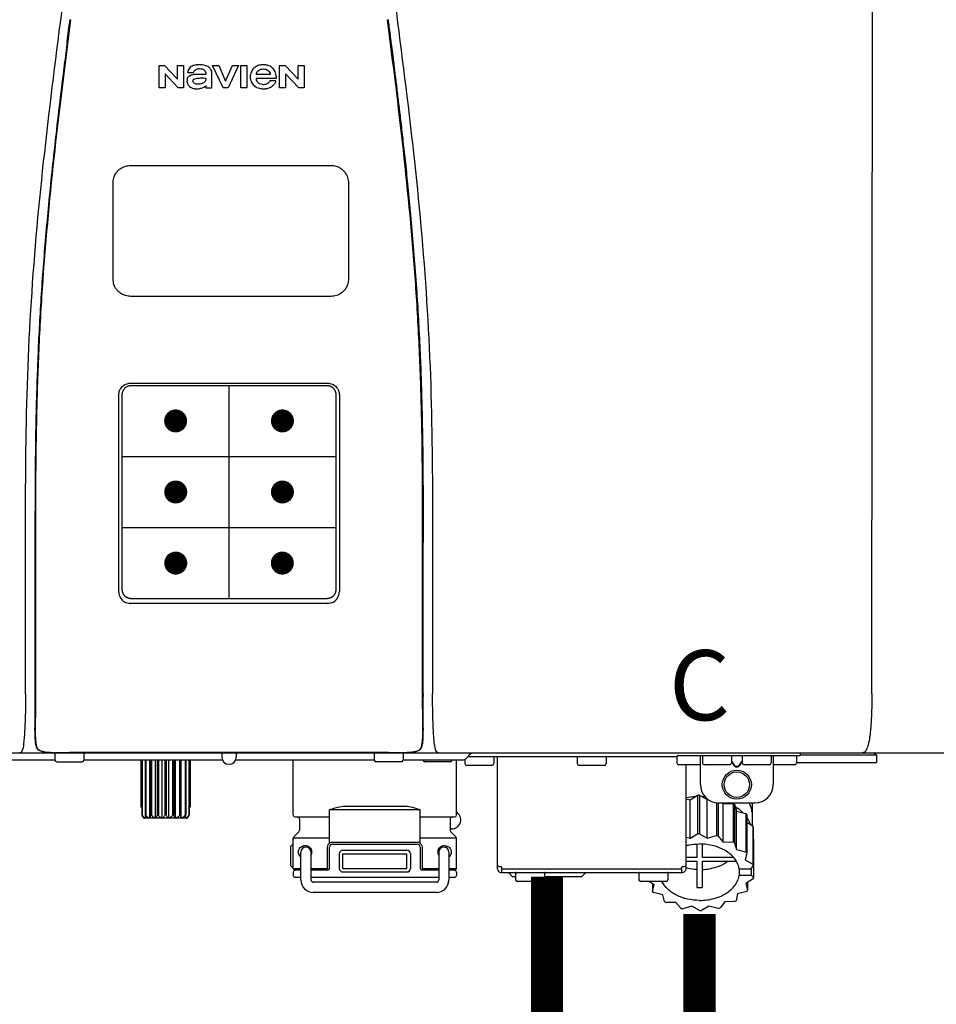
# Model space of a CAD drawing. Units: inches. Extents: x -69 to 81, y -5 to 97.
# Drawn here: x 47 to 57, y 40 to 50 of the extents above; entities that cross this region are included whole.
import ezdxf
from ezdxf.enums import TextEntityAlignment as Align

# ---------------------------------------------------------------- set-up
doc = ezdxf.new("R2010")
doc.units = ezdxf.units.IN
doc.header["$MEASUREMENT"] = 0
doc.header["$PDSIZE"] = -1
doc.styles.add('Navien', font='arial.ttf')

# ---------------------------------------------------------------- blocks, each defined once
blk = doc.blocks.new('NPE-A2 (180-210-240)')
at = {"linetype": 'Continuous'}
for p, q in [((13.212, 2.069), (13.233, 28.207)), ((5.464, 8.898), (5.524, 8.898)), ((5.464, 8.655), (5.464, 8.898)), ((5.524, 8.898), (5.664, 8.749)), ((5.664, 8.898), (5.729, 8.898)), ((5.664, 8.749), (5.664, 8.898)), ((5.729, 8.898), (5.729, 8.655)), ((6.046, 8.898), (6.114, 8.898)), ((6.16, 8.655), (6.046, 8.898)), ((6.114, 8.898), (6.188, 8.728)), ((6.188, 8.728), (6.262, 8.898)), ((6.329, 8.898), (6.215, 8.655)), ((6.262, 8.898), (6.329, 8.898)), ((6.355, 8.898), (6.42, 8.898)), ((6.355, 8.655), (6.355, 8.898)), ((6.42, 8.898), (6.42, 8.655)), ((6.775, 8.898), (6.836, 8.898)), ((6.775, 8.655), (6.775, 8.898)), ((6.836, 8.898), (6.976, 8.749)), ((6.976, 8.898), (7.041, 8.898)), ((6.976, 8.749), (6.976, 8.898)), ((7.041, 8.898), (7.041, 8.655)), ((5.673, 8.655), (5.529, 8.81)), ((5.529, 8.81), (5.529, 8.655)), ((5.774, 8.825), (5.839, 8.825)), ((5.974, 8.803), (5.897, 8.803)), ((6.039, 8.655), (6.039, 8.811)), ((6.673, 8.803), (6.522, 8.803)), ((6.985, 8.655), (6.84, 8.81)), ((6.84, 8.81), (6.84, 8.655)), ((5.974, 8.677), (5.974, 8.655)), ((6.521, 8.762), (6.74, 8.762)), ((6.735, 8.732), (6.67, 8.732)), ((5.529, 8.655), (5.464, 8.655)), ((5.729, 8.655), (5.673, 8.655)), ((5.974, 8.655), (6.039, 8.655)), ((6.215, 8.655), (6.16, 8.655)), ((6.42, 8.655), (6.355, 8.655)), ((6.84, 8.655), (6.775, 8.655)), ((7.041, 8.655), (6.985, 8.655)), ((5.153, 5.445), (7.297, 5.445)), ((5.163, 5.421), (7.287, 5.421)), ((5.027, 3.175), (5.027, 5.319)), ((5.065, 3.2), (5.065, 5.323)), ((7.386, 5.323), (7.386, 3.2)), ((7.424, 5.319), (7.424, 3.175)), ((4.115, 3.802), (4.115, 3.714)), ((4.115, 3.714), (4.115, 2.069)), ((4.121, 3.714), (4.121, 2.069)), ((8.329, 2.069), (8.329, 3.714)), ((8.335, 2.069), (8.335, 3.714)), ((7.297, 3.048), (5.153, 3.048)), ((4.115, 2.069), (4.115, 2.068)), ((4.115, 2.068), (4.115, 2.065)), ((4.113, 1.701), (4.113, 1.7)), ((4.113, 1.7), (4.113, 1.699)), ((4.113, 1.646), (4.113, 1.631)), ((8.337, 1.701), (8.337, 1.705)), ((8.338, 1.695), (8.337, 1.701)), ((8.337, 1.668), (8.338, 1.677)), ((8.338, 1.686), (8.338, 1.695)), ((-1.857, 1.427), (14.266, 1.427)), ((4.093, 1.427), (4.095, 1.427)), ((4.146, 1.464), (4.146, 1.464)), ((4.15, 1.46), (4.152, 1.459)), ((4.152, 1.459), (4.157, 1.456)), ((4.152, 1.459), (4.152, 1.459)), ((4.201, 1.441), (4.209, 1.439)), ((4.333, 1.419), (4.333, 1.348)), ((4.416, 1.428), (4.416, 1.428)), ((4.459, 1.428), (4.462, 1.428)), ((6.225, 1.428), (4.49, 1.428)), ((4.648, 1.419), (4.648, 1.348)), ((6.146, 1.427), (6.146, 1.38)), ((7.96, 1.428), (6.225, 1.428)), ((6.225, 1.427), (6.225, 1.428)), ((6.304, 1.427), (6.304, 1.38)), ((7.802, 1.419), (7.802, 1.348)), ((8.008, 1.428), (8.009, 1.428)), ((8.117, 1.419), (8.117, 1.348)), ((8.24, 1.439), (8.249, 1.441)), ((8.293, 1.456), (8.298, 1.459)), ((8.302, 1.462), (8.304, 1.463)), ((8.304, 1.463), (8.305, 1.464)), ((8.305, 1.464), (8.305, 1.464)), ((8.355, 1.427), (8.357, 1.427)), ((11.055, 1.427), (11.055, 1.427)), ((11.102, 1.396), (12.434, 1.396)), ((11.291, 1.427), (11.291, 1.427)), ((11.35, 1.427), (11.35, 1.427)), ((11.35, 1.08), (11.35, 1.396)), ((11.508, 1.427), (11.508, 1.427)), ((11.508, 1.396), (11.508, 1.396)), ((11.748, 1.393), (11.741, 1.393)), ((11.981, 1.427), (11.981, 1.427)), ((11.981, 1.396), (11.981, 1.396)), ((12.139, 1.427), (12.139, 1.427)), ((12.139, 1.396), (12.139, 1.08)), ((12.198, 1.427), (12.198, 1.427)), ((12.434, 1.427), (12.434, 1.396)), ((13.262, 1.4), (12.434, 1.4)), ((13.262, 1.4), (13.235, 1.427)), ((13.262, 1.4), (13.262, 1.321)), ((4.333, 1.348), (1.356, 1.348)), ((4.352, 1.329), (4.628, 1.329)), ((6.153, 1.348), (4.648, 1.348)), ((5.267, 1.348), (5.267, 0.836)), ((5.278, 1.348), (5.278, 0.757)), ((5.282, 1.348), (5.282, 0.757)), ((5.314, 1.348), (5.314, 0.757)), ((5.322, 1.348), (5.322, 0.757)), ((5.365, 0.719), (5.365, 1.348)), ((5.371, 1.348), (5.371, 0.757)), ((5.383, 1.348), (5.383, 0.757)), ((5.426, 0.719), (5.426, 1.348)), ((5.445, 1.348), (5.445, 0.757)), ((5.459, 1.348), (5.459, 0.757)), ((5.497, 0.719), (5.497, 1.348)), ((5.528, 1.348), (5.528, 0.757)), ((5.542, 1.348), (5.542, 0.757)), ((5.572, 0.719), (5.572, 1.348)), ((5.611, 1.348), (5.611, 0.757)), ((5.624, 1.348), (5.624, 0.757)), ((5.644, 0.719), (5.644, 1.348)), ((5.687, 1.348), (5.687, 0.757)), ((5.698, 1.348), (5.698, 0.757)), ((5.705, 0.719), (5.705, 1.348)), ((5.747, 1.348), (5.747, 0.757)), ((5.756, 1.348), (5.756, 0.757)), ((5.787, 1.348), (5.787, 0.757)), ((5.792, 1.348), (5.792, 0.757)), ((5.803, 1.348), (5.803, 0.836)), ((7.802, 1.348), (6.297, 1.348)), ((6.923, 0.749), (6.923, 1.348)), ((8.098, 1.329), (7.822, 1.329)), ((8.755, 1.348), (8.117, 1.348)), ((8.63, 1.329), (8.354, 1.329)), ((8.697, 0.749), (8.697, 1.348)), ((8.788, 1.356), (8.788, 1.309)), ((9.083, 1.289), (8.807, 1.289)), ((8.823, 1.387), (8.824, 1.389)), ((8.823, 1.388), (11.094, 1.388)), ((9.103, 1.38), (9.103, 1.309)), ((9.143, 0.166), (9.143, 1.388)), ((10.01, 1.38), (10.01, 1.309)), ((10.306, 1.289), (10.03, 1.289)), ((10.325, 1.38), (10.325, 1.309)), ((11.094, 1.388), (11.094, 1.317)), ((11.35, 1.297), (11.114, 1.297)), ((11.193, 0.166), (11.193, 1.297)), ((11.37, 1.388), (11.37, 1.317)), ((11.666, 1.297), (11.39, 1.297)), ((11.713, 1.392), (11.684, 1.392)), ((11.685, 1.388), (11.685, 1.317)), ((11.685, 1.337), (11.713, 1.298)), ((11.685, 1.325), (11.708, 1.294)), ((11.805, 1.392), (11.776, 1.392)), ((11.776, 1.298), (11.804, 1.337)), ((11.781, 1.294), (11.804, 1.325)), ((11.804, 1.388), (11.804, 1.317)), ((12.099, 1.297), (11.823, 1.297)), ((12.119, 1.388), (12.119, 1.317)), ((12.375, 1.297), (12.139, 1.297)), ((12.395, 1.388), (12.395, 1.317)), ((12.395, 1.321), (13.262, 1.321)), ((11.741, 1.28), (11.748, 1.28)), ((11.741, 1.274), (11.748, 1.274)), ((11.239, 0.915), (11.319, 0.964)), ((11.319, 0.964), (11.319, 0.546)), ((11.34, 0.965), (11.423, 0.917)), ((11.34, 0.965), (11.34, 0.546)), ((11.193, 0.926), (11.239, 0.915)), ((11.239, 0.497), (11.239, 0.915)), ((11.423, 0.917), (11.433, 0.92)), ((11.423, 0.499), (11.423, 0.917)), ((11.523, 0.885), (11.523, 0.526)), ((11.542, 0.883), (11.542, 0.521)), ((11.547, 0.883), (11.942, 0.883)), ((11.59, 0.883), (11.597, 0.875)), ((11.597, 0.875), (11.704, 0.876)), ((11.597, 0.456), (11.597, 0.875)), ((11.704, 0.876), (11.704, 0.458)), ((11.72, 0.867), (11.741, 0.793)), ((11.72, 0.867), (11.72, 0.449)), ((11.912, 0.883), (11.912, 0.637)), ((5.278, 0.836), (5.267, 0.836)), ((5.278, 0.757), (5.282, 0.757)), ((5.314, 0.757), (5.322, 0.757)), ((5.371, 0.757), (5.383, 0.757)), ((5.445, 0.757), (5.459, 0.757)), ((5.528, 0.757), (5.542, 0.757)), ((5.611, 0.757), (5.624, 0.757)), ((5.687, 0.757), (5.698, 0.757)), ((5.747, 0.757), (5.756, 0.757)), ((5.787, 0.757), (5.792, 0.757)), ((5.803, 0.836), (5.792, 0.836)), ((8.303, 0.808), (7.317, 0.808)), ((7.317, 0.443), (7.317, 0.808)), ((7.485, 0.848), (8.135, 0.848)), ((8.303, 0.443), (8.303, 0.808)), ((11.741, 0.793), (11.842, 0.768)), ((11.741, 0.374), (11.741, 0.793)), ((11.842, 0.768), (11.842, 0.35)), ((11.852, 0.756), (11.852, 0.337)), ((11.908, 0.793), (11.908, 0.793)), ((5.31, 0.718), (5.76, 0.718)), ((6.943, 0.729), (7.317, 0.729)), ((6.99, 0.71), (6.99, 0.581)), ((8.303, 0.729), (8.677, 0.729)), ((8.63, 0.71), (8.63, 0.581)), ((11.852, 0.671), (11.918, 0.633)), ((6.984, 0.567), (6.929, 0.512)), ((8.645, 0.599), (8.63, 0.599)), ((8.636, 0.567), (8.691, 0.512)), ((11.239, 0.497), (11.319, 0.546)), ((11.34, 0.546), (11.423, 0.499)), ((11.918, 0.633), (11.918, 0.215)), ((11.922, 0.619), (11.922, 0.201)), ((7.317, 0.498), (6.923, 0.498)), ((6.923, 0.17), (6.923, 0.498)), ((7.349, 0.453), (8.271, 0.453)), ((7.349, 0.434), (8.271, 0.434)), ((8.697, 0.498), (8.303, 0.498)), ((8.697, 0.17), (8.697, 0.498)), ((11.193, 0.508), (11.239, 0.497)), ((11.31, 0.434), (11.31, 0.289)), ((11.37, 0.289), (11.37, 0.434)), ((11.423, 0.499), (11.523, 0.526)), ((11.542, 0.521), (11.597, 0.456)), ((11.597, 0.456), (11.704, 0.458)), ((11.72, 0.449), (11.741, 0.374)), ((11.922, 0.492), (11.926, 0.488)), ((11.926, 0.488), (11.926, 0.07)), ((6.895, 0.199), (6.895, 0.408)), ((7.006, 0.043), (7.006, 0.347)), ((7.116, 0.043), (7.116, 0.347)), ((7.296, 0.17), (7.296, 0.402)), ((7.317, 0.17), (7.317, 0.402)), ((7.424, 0.17), (7.424, 0.327)), ((7.463, 0.367), (8.157, 0.367)), ((7.463, 0.327), (8.157, 0.327)), ((7.463, 0.17), (7.463, 0.327)), ((8.157, 0.17), (8.157, 0.327)), ((8.196, 0.327), (8.196, 0.17)), ((8.303, 0.402), (8.303, 0.17)), ((8.324, 0.402), (8.324, 0.17)), ((8.504, 0.347), (8.504, 0.043)), ((8.614, 0.347), (8.614, 0.043)), ((11.741, 0.374), (11.842, 0.35)), ((11.852, 0.337), (11.835, 0.263)), ((11.31, 0.289), (11.193, 0.289)), ((11.193, 0.247), (11.31, 0.247)), ((11.31, 0.247), (11.31, -0.038)), ((11.709, 0.289), (11.37, 0.289)), ((11.37, 0.247), (11.74, 0.247)), ((11.37, -0.038), (11.37, 0.247)), ((11.835, 0.263), (11.918, 0.215)), ((6.923, 0.17), (7.006, 0.17)), ((6.923, 0.13), (6.923, 0.091)), ((7.006, 0.15), (6.943, 0.15)), ((7.116, 0.17), (7.296, 0.17)), ((7.297, 0.15), (7.116, 0.15)), ((7.463, 0.17), (8.157, 0.17)), ((8.157, 0.13), (7.463, 0.13)), ((8.504, 0.15), (8.323, 0.15)), ((8.324, 0.17), (8.504, 0.17)), ((8.614, 0.17), (8.697, 0.17)), ((8.677, 0.15), (8.614, 0.15)), ((8.697, 0.13), (8.697, 0.091)), ((9.162, 0.189), (9.182, 0.189)), ((9.182, 0.126), (11.153, 0.126)), ((9.19, 0.166), (9.19, 0.181)), ((9.19, 0.166), (11.145, 0.166)), ((9.19, 0.126), (9.19, 0.166)), ((9.269, 0.118), (9.269, 0.126)), ((9.308, 0.079), (9.269, 0.118)), ((9.34, 0.118), (9.34, 0.047)), ((9.655, 0.118), (9.655, 0.047)), ((10.057, 0.079), (10.097, 0.118)), ((10.097, 0.118), (10.097, 0.126)), ((10.68, 0.118), (10.68, 0.047)), ((10.995, 0.118), (10.995, 0.047)), ((11.145, 0.166), (11.145, 0.181)), ((11.145, 0.166), (11.145, 0.126)), ((11.153, 0.189), (11.173, 0.189)), ((11.893, 0.163), (11.771, 0.163)), ((11.771, 0.149), (11.771, 0.093)), ((11.922, 0.201), (11.893, 0.163)), ((11.893, 0.164), (11.906, 0.149)), ((11.906, 0.093), (11.906, 0.149)), ((7.006, 0.071), (6.943, 0.071)), ((8.504, 0.071), (7.116, 0.071)), ((8.48, 0.02), (7.14, 0.02)), ((8.677, 0.071), (8.614, 0.071)), ((9.34, 0.079), (9.308, 0.079)), ((9.635, 0.028), (9.359, 0.028)), ((10.057, 0.079), (9.655, 0.079)), ((10.976, 0.028), (10.7, 0.028)), ((10.845, -0.006), (10.786, 0.028)), ((10.828, 0.003), (10.828, -0.081)), ((11.906, 0.093), (11.771, 0.093)), ((11.922, 0.056), (11.842, 0.006)), ((11.842, 0.006), (11.862, -0.068)), ((11.862, 0.019), (11.862, -0.068)), ((11.906, 0.093), (11.926, 0.07)), ((8.48, -0.091), (7.14, -0.091)), ((10.828, -0.081), (10.845, -0.006)), ((10.94, -0.118), (10.839, -0.093)), ((11.852, -0.081), (11.752, -0.108)), ((10.96, -0.192), (10.94, -0.118)), ((11.083, -0.2), (10.976, -0.201)), ((11.138, -0.265), (11.083, -0.2)), ((11.613, -0.193), (11.562, -0.259)), ((11.72, -0.192), (11.613, -0.193)), ((11.752, -0.108), (11.736, -0.182)), ((11.257, -0.242), (11.157, -0.269)), ((11.34, -0.29), (11.257, -0.242)), ((11.441, -0.24), (11.361, -0.29)), ((11.542, -0.265), (11.441, -0.24))]:
    blk.add_line(p, q, dxfattribs=at)
at = {"color": 7, "linetype": 'Continuous', "lineweight": 25}
for p, q in [((5.154, 7.813), (5.863, 7.813)), ((5.863, 7.813), (7.334, 7.813)), ((4.965, 6.579), (4.965, 7.624)), ((7.524, 7.624), (7.524, 6.579))]:
    blk.add_line(p, q, dxfattribs=at)
for p, q in [((7.334, 6.389), (5.154, 6.389)), ((6.225, 3.102), (6.225, 5.421)), ((5.065, 4.648), (7.386, 4.648)), ((5.065, 3.875), (7.386, 3.875))]:
    blk.add_line(p, q)
at = {"color": 9, "const_width": 0.125}
for points in [[(5.582, 5.035, 1), (5.707, 5.035, 1)], [(6.868, 5.035, -1), (6.743, 5.035, -1)], [(5.583, 4.262, 1), (5.708, 4.262, 1)], [(6.868, 4.262, -1), (6.743, 4.262, -1)], [(5.583, 3.489, 1), (5.708, 3.489, 1)], [(6.867, 3.489, -1), (6.742, 3.489, -1)]]:
    blk.add_lwpolyline(points, format="xyb", close=True, dxfattribs=at)
at = {"linetype": 'Continuous'}
for points in [[(4.113, 1.631), (4.113, 1.62), (4.114, 1.609), (4.114, 1.598), (4.115, 1.588), (4.115, 1.578), (4.116, 1.569), (4.117, 1.561), (4.117, 1.552), (4.118, 1.544), (4.119, 1.537), (4.12, 1.529), (4.121, 1.522), (4.123, 1.516), (4.124, 1.509), (4.126, 1.503), (4.127, 1.498), (4.129, 1.492), (4.131, 1.487), (4.133, 1.482), (4.135, 1.478), (4.138, 1.473), (4.141, 1.469), (4.144, 1.465), (4.146, 1.464)], [(8.305, 1.464), (8.306, 1.465), (8.309, 1.469), (8.312, 1.473), (8.315, 1.477), (8.317, 1.482), (8.319, 1.487), (8.321, 1.492), (8.323, 1.497), (8.325, 1.503), (8.326, 1.509), (8.327, 1.516), (8.329, 1.522), (8.33, 1.529), (8.331, 1.536), (8.332, 1.544), (8.333, 1.552), (8.334, 1.56), (8.334, 1.569), (8.335, 1.578), (8.336, 1.588), (8.336, 1.598), (8.337, 1.608), (8.337, 1.619), (8.337, 1.631), (8.337, 1.643), (8.337, 1.655), (8.337, 1.668)], [(4.146, 1.464), (4.146, 1.463), (4.148, 1.462), (4.15, 1.46)], [(4.157, 1.456), (4.165, 1.452), (4.174, 1.448), (4.184, 1.445), (4.194, 1.442), (4.201, 1.441)], [(4.209, 1.439), (4.223, 1.437), (4.238, 1.435), (4.253, 1.434), (4.27, 1.433), (4.288, 1.431), (4.306, 1.431), (4.325, 1.43), (4.345, 1.429), (4.365, 1.429), (4.385, 1.429), (4.407, 1.428), (4.428, 1.428), (4.451, 1.428), (4.473, 1.428), (4.49, 1.428)], [(7.96, 1.428), (7.976, 1.428), (7.999, 1.428), (8.021, 1.428), (8.043, 1.428), (8.064, 1.429), (8.085, 1.429), (8.105, 1.429), (8.125, 1.43), (8.144, 1.431), (8.162, 1.431), (8.18, 1.432), (8.196, 1.434), (8.212, 1.435), (8.227, 1.437), (8.24, 1.439)], [(8.249, 1.441), (8.256, 1.442), (8.266, 1.445), (8.276, 1.448), (8.285, 1.452), (8.293, 1.456)], [(8.298, 1.459), (8.3, 1.46), (8.302, 1.462)]]:
    blk.add_lwpolyline(points, dxfattribs=at)
for radius in [0.158, 0.138]:
    blk.add_circle((11.745, 1.08), radius, dxfattribs=at)
for centre, radius, start, end in [((5.153, 3.175), 0.126, 180.0027, 239.4015), ((7.297, 3.175), 0.126, 295.7103, 359.9961), ((5.153, 3.174), 0.125, 269.0386, 269.9997), ((7.297, 3.174), 0.125, 270.0003, 270.9686), ((9.021, 1.677), 4.909, 179.7511, 180.0042), ((7.165, 1.678), 3.052, 180.0171, 180.5947), ((4.142, 1.678), 4.196, 359.9824, 0.1001), ((4.177, 1.492), 0.0394, 220.547, 226.2246), ((4.176, 1.491), 0.0384, 226.2752, 227.5285), ((4.177, 1.492), 0.0397, 227.5289, 228.8054), ((4.197, 1.521), 0.0749, 236.9332, 237.5344), ((4.254, 1.674), 0.239, 255.7909, 257.3686), ((4.258, 1.696), 0.261, 257.351, 257.7003), ((4.255, 1.681), 0.246, 257.8345, 259.2671), ((4.341, 1.419), 0.00788, 90, 180), ((4.527, 11.969), 10.541, 269.3975, 269.6322), ((4.64, 1.419), 0.00788, 0, 90), ((7.81, 1.419), 0.00788, 90, 180), ((7.895, 15.926), 14.498, 270.2595, 270.4484), ((8.11, 1.419), 0.00788, 0, 90), ((8.195, 1.682), 0.246, 280.7033, 282.1658), ((8.192, 1.696), 0.261, 282.3002, 282.6448), ((8.196, 1.677), 0.242, 282.6324, 283.9609), ((8.277, 1.488), 0.0344, 310.1258, 311.4452), ((8.273, 1.492), 0.0397, 311.2778, 320.5376), ((8.27, 1.495), 0.044, 320.4788, 321.7108), ((8.502, 1.551), 0.124, 269.5134, 270.0145), ((8.891, 1.348), 0.0788, 90, 149.0362), ((11.102, 1.388), 0.00788, 90, 180), ((11.378, 1.388), 0.00788, 89.9999, 179.9999), ((11.678, 1.388), 0.00788, 359.9999, 89.9999), ((11.812, 1.388), 0.00788, 89.9999, 179.9999), ((12.111, 1.388), 0.00788, 359.9999, 89.9999), ((12.387, 1.388), 0.00788, 0, 90), ((4.352, 1.348), 0.0197, 180, 270), ((4.628, 1.348), 0.0197, 270, 0), ((6.225, 1.38), 0.0788, 180, 0), ((7.822, 1.348), 0.0197, 180, 270), ((8.098, 1.348), 0.0197, 270, 0), ((8.354, 1.348), 0.0197, 180, 270), ((8.63, 1.348), 0.0197, 270, 0), ((8.755, 1.427), 0.0788, 270, 329.0362), ((8.807, 1.309), 0.0197, 180, 270), ((9.083, 1.309), 0.0197, 270, 0), ((9.095, 1.38), 0.00788, 0, 90), ((10.018, 1.38), 0.00788, 90, 180), ((10.03, 1.309), 0.0197, 180, 270), ((10.306, 1.309), 0.0197, 270, 0), ((10.317, 1.38), 0.00788, 0, 90), ((11.114, 1.317), 0.0197, 180, 270), ((11.39, 1.317), 0.0197, 179.9999, 269.9999), ((11.666, 1.317), 0.0197, 269.9999, 359.9999), ((11.823, 1.317), 0.0197, 179.9999, 269.9999), ((12.099, 1.317), 0.0197, 269.9999, 359.9999), ((12.375, 1.317), 0.0197, 270, 0), ((11.547, 1.08), 0.197, 179.9999, 269.9999), ((11.942, 1.08), 0.197, 269.9999, 359.9999), ((11.34, 0.129), 0.836, 89.9999, 91.4144), ((11.339, 0.16), 0.79, 93.1668, 100.6637), ((11.34, 0.144), 0.806, 85.6371, 88.1821), ((11.392, 0.32), 0.622, 63.268, 64.8921), ((11.414, 0.35), 0.601, 59.3227, 61.0861), ((8.645, 0.698), 0.0986, 270, 58.251), ((11.526, 0.489), 0.421, 39.2384, 41.4737), ((11.622, 0.747), 0.29, 8.5588, 9.124), ((12.285, 0.847), 0.381, 188.5947, 188.8111), ((5.306, 0.741), 0.0239, 241.0619, 245.4199), ((5.31, 0.758), 0.0405, 250.9639, 260.5007), ((5.31, 0.758), 0.0406, 260.5159, 269.9949), ((5.76, 0.758), 0.0406, 270.0051, 279.4841), ((5.76, 0.758), 0.0405, 279.4993, 289.0361), ((5.763, 0.741), 0.0239, 294.5802, 298.9382), ((6.943, 0.749), 0.0197, 180, 270), ((6.97, 0.71), 0.0197, 0, 90), ((8.65, 0.71), 0.0197, 90, 180), ((8.677, 0.749), 0.0197, 270, 0), ((6.97, 0.581), 0.0197, 315, 0), ((8.65, 0.581), 0.0197, 180, 225), ((11.34, -0.29), 0.836, 89.9999, 91.4144), ((11.62, 0.544), 0.312, 14.0064, 16.7349), ((7.013, 0.304), 0.158, 124.8664, 138.5904), ((6.943, 0.498), 0.0197, 135, 180), ((7.349, 0.402), 0.0513, 90, 127.9799), ((7.349, 0.402), 0.0315, 90, 180), ((8.271, 0.402), 0.0513, 52.0201, 90), ((8.271, 0.402), 0.0315, 0, 90), ((8.677, 0.498), 0.0197, 0, 45), ((11.35, -0.225), 0.771, 75.5694, 77.0628), ((11.414, -0.068), 0.601, 59.3227, 61.0861), ((7.061, 0.347), 0.0552, 0, 180), ((7.057, 0.347), 0.0696, 337.4911, 351.6574), ((7.057, 0.347), 0.0695, 0.0725, 18.3549), ((7.057, 0.347), 0.069, 351.7022, 359.9931), ((7.463, 0.327), 0.0394, 90, 180), ((8.157, 0.327), 0.0394, 0, 90), ((8.563, 0.347), 0.069, 171.3698, 179.9922), ((8.563, 0.347), 0.0695, 180.0773, 198.7566), ((8.563, 0.347), 0.0694, 159.6388, 171.3409), ((8.564, 0.347), 0.0702, 198.8437, 211.0709), ((8.559, 0.347), 0.0552, 0, 180), ((11.526, 0.071), 0.421, 39.2384, 41.4737), ((7.056, 0.347), 0.0702, 328.8892, 337.4635), ((11.62, 0.125), 0.312, 14.0064, 16.7349), ((7.013, 0.304), 0.158, 221.4096, 235.2926), ((6.943, 0.17), 0.0197, 180, 270), ((6.943, 0.13), 0.0197, 90, 180), ((7.297, 0.17), 0.0197, 270, 0), ((7.463, 0.17), 0.0394, 180, 270), ((8.157, 0.17), 0.0394, 270, 0), ((8.323, 0.17), 0.0197, 180, 270), ((8.677, 0.17), 0.0197, 270, 0), ((8.677, 0.13), 0.0197, 0, 90), ((9.162, 0.209), 0.0197, 180, 270), ((9.182, 0.166), 0.0394, 180, 270), ((9.182, 0.181), 0.00788, 0, 90), ((9.348, 0.118), 0.00788, 90, 180), ((9.647, 0.118), 0.00788, 0, 90), ((10.688, 0.118), 0.00788, 90, 180), ((10.988, 0.118), 0.00788, 0, 90), ((11.153, 0.181), 0.00788, 90, 180), ((11.153, 0.166), 0.0394, 270, 0), ((11.173, 0.209), 0.0197, 270, 0), ((11.332, 0.719), 0.562, 255.6476, 255.8777), ((11.554, 0.184), 0.22, 350.8093, 354.4225), ((6.943, 0.091), 0.0197, 180, 270), ((7.14, 0.043), 0.134, 180, 270), ((7.14, 0.043), 0.0237, 180, 270), ((8.48, 0.043), 0.134, 270, 0), ((8.48, 0.043), 0.0237, 270, 0), ((8.677, 0.091), 0.0197, 270, 0), ((9.359, 0.047), 0.0197, 180, 270), ((9.635, 0.047), 0.0197, 270, 0), ((10.7, 0.047), 0.0197, 180, 270), ((10.976, 0.047), 0.0197, 270, 0), ((11.625, 0.13), 0.307, 345.9946, 348.7549), ((11.154, 0.185), 0.421, 219.2384, 221.4737), ((11.34, 0.574), 0.613, 267.2344, 270.0006), ((11.34, 0.574), 0.613, 269.9994, 272.7656), ((11.538, 0.176), 0.406, 320.7617, 323.0517), ((11.266, 0.325), 0.601, 239.3227, 241.0861), ((11.424, 0.308), 0.581, 300.6772, 302.4791), ((11.33, 0.482), 0.771, 255.5694, 257.0628), ((11.34, 0.546), 0.836, 269.9999, 271.4144), ((11.354, 0.469), 0.757, 284.4304, 285.9417)]:
    blk.add_arc(centre, radius, start, end, dxfattribs=at)
for points, knots in [([(4.013, 2.069), (4.013, 2.611), (4.012, 3.695), (4.015, 5.321), (4.107, 6.945), (4.286, 8.562), (4.5, 10.175), (4.684, 11.791), (4.782, 13.415), (4.787, 14.499), (4.787, 15.04)], [0, 0, 0, 0, 0.12501, 0.249972, 0.374882, 0.499958, 0.625059, 0.750139, 0.875053, 1, 1, 1, 1]), ([(7.663, 15.04), (7.663, 14.499), (7.668, 13.415), (7.767, 11.791), (7.95, 10.175), (8.164, 8.562), (8.343, 6.945), (8.435, 5.321), (8.438, 3.695), (8.438, 2.611), (8.438, 2.069)], [0, 0, 0, 0, 0.124947, 0.249861, 0.374941, 0.500042, 0.625118, 0.750028, 0.87499, 1, 1, 1, 1]), ([(4.503, 9.397), (4.443, 8.926), (4.323, 7.983), (4.211, 6.8), (4.155, 5.852), (4.131, 5.14), (4.121, 4.427), (4.121, 3.952), (4.121, 3.714)], [0, 0, 0, 0, 0.250011, 0.500006, 0.625007, 0.750006, 0.875003, 1, 1, 1, 1]), ([(8.329, 3.714), (8.329, 3.952), (8.329, 4.427), (8.32, 5.14), (8.295, 5.852), (8.24, 6.8), (8.127, 7.983), (8.008, 8.926), (7.947, 9.397)], [0, 0, 0, 0, 0.124997, 0.249994, 0.374993, 0.499994, 0.749989, 1, 1, 1, 1]), ([(7.954, 9.398), (7.957, 9.373), (7.964, 9.319), (7.971, 9.264), (7.975, 9.235)], [0, 0, 0, 0, 0.458576, 1, 1, 1, 1]), ([(7.975, 9.235), (7.979, 9.203), (7.987, 9.134), (8.001, 9.027), (8.016, 8.907), (8.033, 8.774), (8.051, 8.625), (8.071, 8.459), (8.093, 8.273), (8.117, 8.065), (8.143, 7.83), (8.171, 7.563), (8.2, 7.26), (8.229, 6.925), (8.256, 6.575), (8.279, 6.228), (8.296, 5.896), (8.31, 5.584), (8.319, 5.297), (8.325, 5.039), (8.329, 4.806), (8.332, 4.594), (8.333, 4.402), (8.334, 4.228), (8.335, 4.074), (8.335, 3.94), (8.335, 3.822), (8.335, 3.749), (8.335, 3.714)], [0, 0, 0, 0, 0.017671, 0.037199, 0.058893, 0.08305, 0.109965, 0.139988, 0.173568, 0.21127, 0.253777, 0.301671, 0.356337, 0.418758, 0.484049, 0.546478, 0.607076, 0.664138, 0.71585, 0.762316, 0.804189, 0.842226, 0.876999, 0.908478, 0.936173, 0.960296, 0.981433, 1, 1, 1, 1]), ([(4.466, 9.158), (4.455, 9.074), (4.433, 8.897), (4.398, 8.619), (4.362, 8.316), (4.325, 7.992), (4.288, 7.65), (4.254, 7.302), (4.224, 6.959), (4.197, 6.623), (4.175, 6.293), (4.157, 5.97), (4.144, 5.665), (4.134, 5.384), (4.127, 5.131), (4.122, 4.902), (4.12, 4.697), (4.118, 4.51), (4.117, 4.341), (4.116, 4.186), (4.116, 4.047), (4.115, 3.923), (4.115, 3.843), (4.115, 3.805), (4.115, 3.802)], [0, 0, 0, 0, 0.047264, 0.099878, 0.156579, 0.21748, 0.282279, 0.348449, 0.412706, 0.474607, 0.536506, 0.597656, 0.654914, 0.707266, 0.75438, 0.796596, 0.834679, 0.869228, 0.900635, 0.929403, 0.955485, 0.978504, 0.998601, 1, 1, 1, 1]), ([(6.006, 8.88), (5.999, 8.885), (5.985, 8.894), (5.961, 8.902), (5.938, 8.905), (5.918, 8.907), (5.902, 8.907), (5.887, 8.907), (5.868, 8.906), (5.846, 8.902), (5.823, 8.894), (5.81, 8.885), (5.804, 8.88)], [0, 0, 0, 0, 0.11278, 0.231919, 0.363394, 0.434835, 0.51034, 0.583761, 0.652199, 0.776425, 0.889346, 1, 1, 1, 1]), ([(6.74, 8.762), (6.74, 8.782), (6.736, 8.811), (6.721, 8.845), (6.705, 8.867), (6.684, 8.885), (6.658, 8.898), (6.634, 8.904), (6.613, 8.907), (6.596, 8.907), (6.58, 8.907), (6.561, 8.904), (6.538, 8.899), (6.514, 8.887), (6.5, 8.875), (6.494, 8.869)], [0, 0, 0, 0, 0.174944, 0.252248, 0.32638, 0.407044, 0.489254, 0.577536, 0.625156, 0.675541, 0.72134, 0.764949, 0.846723, 0.923871, 1, 1, 1, 1]), ([(5.897, 8.803), (5.887, 8.803), (5.87, 8.802), (5.844, 8.801), (5.825, 8.797), (5.811, 8.793), (5.801, 8.789), (5.792, 8.784), (5.782, 8.776), (5.773, 8.765), (5.769, 8.747), (5.768, 8.735), (5.768, 8.729)], [0, 0, 0, 0, 0.164381, 0.311347, 0.4445, 0.507525, 0.569261, 0.63204, 0.6876, 0.786792, 0.886721, 1, 1, 1, 1]), ([(5.804, 8.88), (5.791, 8.869), (5.78, 8.85), (5.775, 8.829), (5.774, 8.825)], [0, 0, 0, 0, 0.766442, 1, 1, 1, 1]), ([(5.839, 8.825), (5.844, 8.836), (5.861, 8.858), (5.889, 8.866), (5.904, 8.866)], [0, 0, 0, 0, 0.445002, 1, 1, 1, 1]), ([(5.904, 8.866), (5.923, 8.866), (5.962, 8.856), (5.974, 8.818), (5.974, 8.803)], [0, 0, 0, 0, 0.558921, 1, 1, 1, 1]), ([(6.039, 8.811), (6.039, 8.825), (6.033, 8.851), (6.015, 8.872), (6.006, 8.88)], [0, 0, 0, 0, 0.523549, 1, 1, 1, 1]), ([(6.494, 8.869), (6.488, 8.863), (6.477, 8.85), (6.465, 8.828), (6.459, 8.807), (6.456, 8.79), (6.456, 8.776), (6.456, 8.762), (6.459, 8.744), (6.465, 8.722), (6.478, 8.699), (6.496, 8.68), (6.517, 8.665), (6.541, 8.654), (6.564, 8.649), (6.583, 8.647), (6.598, 8.646), (6.613, 8.647), (6.63, 8.648), (6.651, 8.653), (6.674, 8.662), (6.694, 8.673), (6.704, 8.682), (6.709, 8.687)], [0, 0, 0, 0, 0.05875, 0.115277, 0.17235, 0.201953, 0.232628, 0.266651, 0.299013, 0.359924, 0.418306, 0.477366, 0.534759, 0.594056, 0.657537, 0.691485, 0.727161, 0.759275, 0.790106, 0.848545, 0.903988, 0.958071, 1, 1, 1, 1]), ([(6.522, 8.803), (6.524, 8.819), (6.542, 8.853), (6.579, 8.862), (6.598, 8.862)], [0, 0, 0, 0, 0.462901, 1, 1, 1, 1]), ([(6.598, 8.862), (6.616, 8.862), (6.654, 8.853), (6.671, 8.819), (6.673, 8.803)], [0, 0, 0, 0, 0.537103, 1, 1, 1, 1]), ([(5.833, 8.732), (5.833, 8.737), (5.837, 8.748), (5.854, 8.757), (5.876, 8.762), (5.892, 8.763), (5.901, 8.763)], [0, 0, 0, 0, 0.183118, 0.3966, 0.672521, 1, 1, 1, 1]), ([(5.881, 8.697), (5.872, 8.697), (5.856, 8.699), (5.838, 8.713), (5.834, 8.725), (5.833, 8.732)], [0, 0, 0, 0, 0.441537, 0.697729, 1, 1, 1, 1]), ([(5.972, 8.763), (5.972, 8.755), (5.972, 8.741), (5.965, 8.725), (5.952, 8.71), (5.922, 8.699), (5.896, 8.697), (5.881, 8.697)], [0, 0, 0, 0, 0.203376, 0.30107, 0.40627, 0.655205, 1, 1, 1, 1]), ([(5.901, 8.763), (5.922, 8.764), (5.945, 8.764), (5.969, 8.763), (5.972, 8.763)], [0, 0, 0, 0, 0.875956, 1, 1, 1, 1]), ([(5.935, 8.657), (5.945, 8.661), (5.958, 8.666), (5.97, 8.675), (5.974, 8.677)], [0, 0, 0, 0, 0.686799, 1, 1, 1, 1]), ([(6.522, 8.751), (6.522, 8.751), (6.522, 8.755), (6.522, 8.758), (6.521, 8.762)], [0, 0, 0, 0, 0.095448, 1, 1, 1, 1]), ([(6.598, 8.691), (6.579, 8.691), (6.542, 8.7), (6.524, 8.735), (6.522, 8.751)], [0, 0, 0, 0, 0.537118, 1, 1, 1, 1]), ([(6.67, 8.732), (6.665, 8.72), (6.644, 8.697), (6.613, 8.691), (6.598, 8.691)], [0, 0, 0, 0, 0.45637, 1, 1, 1, 1]), ([(6.709, 8.687), (6.713, 8.691), (6.724, 8.705), (6.732, 8.721), (6.735, 8.732)], [0, 0, 0, 0, 0.336382, 1, 1, 1, 1]), ([(5.797, 8.67), (5.807, 8.663), (5.828, 8.65), (5.853, 8.646), (5.867, 8.646)], [0, 0, 0, 0, 0.457893, 1, 1, 1, 1]), ([(5.867, 8.646), (5.884, 8.646), (5.908, 8.648), (5.93, 8.655), (5.935, 8.657)], [0, 0, 0, 0, 0.763612, 1, 1, 1, 1]), ([(5.027, 5.319), (5.027, 5.335), (5.033, 5.369), (5.061, 5.41), (5.103, 5.439), (5.136, 5.445), (5.153, 5.445)], [0, 0, 0, 0, 0.249989, 0.499975, 0.749976, 1, 1, 1, 1]), ([(5.065, 5.323), (5.065, 5.326), (5.065, 5.331), (5.066, 5.337), (5.067, 5.343), (5.069, 5.351), (5.072, 5.359), (5.074, 5.365), (5.077, 5.37), (5.081, 5.377), (5.087, 5.385), (5.094, 5.392), (5.101, 5.399), (5.108, 5.405), (5.115, 5.409), (5.121, 5.412), (5.127, 5.414), (5.135, 5.417), (5.143, 5.419), (5.149, 5.42), (5.155, 5.421), (5.16, 5.421), (5.163, 5.421)], [0, 0, 0, 0, 0.062493, 0.093749, 0.125006, 0.187504, 0.250002, 0.281262, 0.312521, 0.375022, 0.437523, 0.500023, 0.562522, 0.62502, 0.687516, 0.718773, 0.750029, 0.812521, 0.87501, 0.906263, 0.937515, 1, 1, 1, 1]), ([(7.287, 5.421), (7.29, 5.421), (7.295, 5.421), (7.301, 5.42), (7.308, 5.419), (7.316, 5.417), (7.323, 5.414), (7.329, 5.412), (7.335, 5.409), (7.342, 5.405), (7.35, 5.399), (7.357, 5.392), (7.363, 5.385), (7.369, 5.377), (7.373, 5.37), (7.376, 5.365), (7.379, 5.359), (7.381, 5.351), (7.383, 5.343), (7.385, 5.337), (7.385, 5.331), (7.386, 5.326), (7.386, 5.323)], [0, 0, 0, 0, 0.062485, 0.093737, 0.12499, 0.187479, 0.249971, 0.281227, 0.312484, 0.37498, 0.437478, 0.499977, 0.562477, 0.624978, 0.687479, 0.718738, 0.749998, 0.812496, 0.874994, 0.906251, 0.937507, 1, 1, 1, 1]), ([(7.297, 5.445), (7.314, 5.445), (7.347, 5.439), (7.389, 5.41), (7.417, 5.369), (7.424, 5.335), (7.424, 5.319)], [0, 0, 0, 0, 0.250024, 0.500025, 0.750011, 1, 1, 1, 1]), ([(4.121, 3.714), (4.12, 3.714), (4.119, 3.714), (4.117, 3.715), (4.116, 3.714), (4.115, 3.715), (4.115, 3.714)], [0, 0, 0, 0, 0.40148, 0.722024, 0.928608, 1, 1, 1, 1]), ([(5.163, 3.102), (5.16, 3.102), (5.155, 3.102), (5.149, 3.103), (5.143, 3.104), (5.135, 3.106), (5.127, 3.108), (5.121, 3.111), (5.115, 3.114), (5.108, 3.118), (5.101, 3.124), (5.094, 3.13), (5.087, 3.138), (5.081, 3.145), (5.077, 3.152), (5.074, 3.158), (5.072, 3.164), (5.069, 3.171), (5.067, 3.179), (5.066, 3.186), (5.065, 3.192), (5.065, 3.197), (5.065, 3.2)], [0, 0, 0, 0, 0.062499, 0.093758, 0.125015, 0.187509, 0.250002, 0.281257, 0.312511, 0.375001, 0.43749, 0.49998, 0.56247, 0.624962, 0.687455, 0.718712, 0.74997, 0.812468, 0.87497, 0.906231, 0.937493, 1, 1, 1, 1]), ([(7.386, 3.2), (7.386, 3.197), (7.385, 3.192), (7.385, 3.186), (7.383, 3.179), (7.381, 3.171), (7.379, 3.164), (7.376, 3.158), (7.373, 3.152), (7.369, 3.145), (7.363, 3.138), (7.357, 3.13), (7.35, 3.124), (7.342, 3.118), (7.335, 3.114), (7.329, 3.111), (7.323, 3.108), (7.316, 3.106), (7.308, 3.104), (7.301, 3.103), (7.295, 3.102), (7.29, 3.102), (7.287, 3.102)], [0, 0, 0, 0, 0.062507, 0.093769, 0.12503, 0.187532, 0.25003, 0.281288, 0.312545, 0.375038, 0.43753, 0.50002, 0.56251, 0.624999, 0.687489, 0.718743, 0.749998, 0.812491, 0.874985, 0.906242, 0.937501, 1, 1, 1, 1]), ([(7.287, 3.102), (7.11, 3.102), (6.402, 3.102), (5.694, 3.102), (5.163, 3.102)], [0, 0, 0, 0, 0.249983, 1, 1, 1, 1]), ([(4.013, 2.068), (4.013, 1.999), (4.012, 1.865), (4.005, 1.682), (3.996, 1.544), (3.985, 1.468), (3.974, 1.444)], [0, 0, 0, 0, 0.331558, 0.639975, 0.874155, 1, 1, 1, 1]), ([(4.115, 2.065), (4.115, 2.063), (4.115, 2.06), (4.115, 2.056), (4.115, 2.05), (4.115, 2.045), (4.115, 2.038), (4.115, 2.031), (4.115, 2.024), (4.115, 2.015), (4.115, 2.006), (4.115, 1.995), (4.115, 1.984), (4.115, 1.971), (4.115, 1.956), (4.115, 1.94), (4.115, 1.922), (4.115, 1.902), (4.115, 1.879), (4.114, 1.854), (4.114, 1.825), (4.114, 1.795), (4.113, 1.766), (4.113, 1.739), (4.113, 1.718), (4.113, 1.706), (4.113, 1.701)], [0, 0, 0, 0, 0.011165, 0.024149, 0.038404, 0.054089, 0.071367, 0.09041, 0.111445, 0.134714, 0.160499, 0.189127, 0.220963, 0.25645, 0.296072, 0.340375, 0.389988, 0.445586, 0.507845, 0.577935, 0.656818, 0.742363, 0.825195, 0.898673, 0.962454, 1, 1, 1, 1]), ([(4.121, 2.069), (4.121, 2.001), (4.121, 1.869), (4.118, 1.737), (4.118, 1.673)], [0, 0, 0, 0, 0.517593, 1, 1, 1, 1]), ([(8.332, 1.673), (8.332, 1.737), (8.33, 1.869), (8.329, 2.001), (8.329, 2.069)], [0, 0, 0, 0, 0.482401, 1, 1, 1, 1]), ([(8.335, 2.069), (8.335, 2.066), (8.335, 2.061), (8.335, 2.053), (8.335, 2.045), (8.335, 2.04), (8.335, 2.039)], [0, 0, 0, 0, 0.248748, 0.525873, 0.834263, 1, 1, 1, 1]), ([(8.337, 1.705), (8.337, 1.711), (8.337, 1.727), (8.337, 1.753), (8.337, 1.784), (8.336, 1.818), (8.336, 1.852), (8.336, 1.883), (8.335, 1.911), (8.335, 1.936), (8.335, 1.957), (8.335, 1.976), (8.335, 1.993), (8.335, 2.008), (8.335, 2.021), (8.335, 2.031), (8.335, 2.037), (8.335, 2.039)], [0, 0, 0, 0, 0.060153, 0.142344, 0.235743, 0.339315, 0.44359, 0.53794, 0.621095, 0.694265, 0.758672, 0.815424, 0.865502, 0.909779, 0.949015, 0.983869, 1, 1, 1, 1]), ([(8.466, 1.478), (8.457, 1.514), (8.45, 1.606), (8.439, 1.802), (8.438, 1.963), (8.438, 2.068)], [0, 0, 0, 0, 0.184761, 0.46612, 1, 1, 1, 1]), ([(13.212, 2.069), (13.212, 1.987), (13.211, 1.865), (13.202, 1.707), (13.191, 1.604), (13.176, 1.522), (13.158, 1.468), (13.139, 1.433), (13.12, 1.427), (13.113, 1.427)], [0, 0, 0, 0, 0.366643, 0.54995, 0.709045, 0.832593, 0.918638, 0.969422, 1, 1, 1, 1]), ([(4.118, 1.673), (4.118, 1.652), (4.119, 1.611), (4.122, 1.555), (4.128, 1.51), (4.136, 1.482), (4.143, 1.472)], [0, 0, 0, 0, 0.317049, 0.591242, 0.817385, 1, 1, 1, 1]), ([(8.307, 1.471), (8.314, 1.481), (8.322, 1.509), (8.328, 1.555), (8.332, 1.611), (8.332, 1.651), (8.332, 1.673)], [0, 0, 0, 0, 0.182294, 0.408214, 0.682514, 1, 1, 1, 1]), ([(3.954, 1.427), (3.953, 1.427), (3.952, 1.427), (3.95, 1.427), (3.95, 1.427)], [0, 0, 0, 0, 0.485644, 1, 1, 1, 1]), ([(3.974, 1.444), (3.972, 1.442), (3.968, 1.434), (3.96, 1.428), (3.954, 1.427)], [0, 0, 0, 0, 0.326533, 1, 1, 1, 1]), ([(4.156, 1.458), (4.159, 1.457), (4.171, 1.45), (4.184, 1.445), (4.195, 1.443)], [0, 0, 0, 0, 0.226265, 1, 1, 1, 1]), ([(4.209, 1.44), (4.224, 1.437), (4.256, 1.433), (4.325, 1.429), (4.379, 1.429), (4.416, 1.428)], [0, 0, 0, 0, 0.219203, 0.466864, 1, 1, 1, 1]), ([(4.68, 1.428), (4.68, 1.428), (4.681, 1.428), (4.681, 1.428), (4.681, 1.428)], [0, 0, 0, 0, 0.522379, 1, 1, 1, 1]), ([(4.681, 1.428), (4.681, 1.427), (4.682, 1.427), (4.682, 1.427), (4.683, 1.427)], [0, 0, 0, 0, 0.513569, 1, 1, 1, 1]), ([(7.768, 1.427), (7.768, 1.427), (7.768, 1.427), (7.769, 1.427), (7.769, 1.428)], [0, 0, 0, 0, 0.485893, 1, 1, 1, 1]), ([(8.009, 1.428), (8.05, 1.428), (8.111, 1.429), (8.188, 1.433), (8.225, 1.436), (8.241, 1.44)], [0, 0, 0, 0, 0.532618, 0.781008, 1, 1, 1, 1]), ([(8.254, 1.442), (8.258, 1.443), (8.272, 1.447), (8.285, 1.453), (8.294, 1.458)], [0, 0, 0, 0, 0.276209, 1, 1, 1, 1]), ([(8.502, 1.427), (8.497, 1.427), (8.482, 1.43), (8.476, 1.445), (8.473, 1.453)], [0, 0, 0, 0, 0.373654, 1, 1, 1, 1]), ([(11.741, 1.393), (11.738, 1.393), (11.729, 1.393), (11.72, 1.393), (11.713, 1.392)], [0, 0, 0, 0, 0.304446, 1, 1, 1, 1]), ([(11.776, 1.392), (11.774, 1.392), (11.765, 1.393), (11.755, 1.393), (11.748, 1.393)], [0, 0, 0, 0, 0.189064, 1, 1, 1, 1]), ([(13.113, 1.427), (13.113, 1.427), (13.112, 1.427), (13.111, 1.427), (13.11, 1.427)], [0, 0, 0, 0, 0.500555, 1, 1, 1, 1]), ([(11.708, 1.294), (11.712, 1.288), (11.719, 1.281), (11.731, 1.275), (11.738, 1.274), (11.741, 1.274)], [0, 0, 0, 0, 0.499165, 0.749694, 1, 1, 1, 1]), ([(11.713, 1.298), (11.716, 1.293), (11.722, 1.286), (11.732, 1.281), (11.738, 1.28), (11.741, 1.28)], [0, 0, 0, 0, 0.498951, 0.749558, 1, 1, 1, 1]), ([(11.748, 1.28), (11.751, 1.28), (11.757, 1.281), (11.767, 1.286), (11.773, 1.293), (11.776, 1.298)], [0, 0, 0, 0, 0.250564, 0.501187, 1, 1, 1, 1]), ([(11.748, 1.274), (11.751, 1.274), (11.758, 1.275), (11.77, 1.281), (11.778, 1.288), (11.781, 1.294)], [0, 0, 0, 0, 0.250403, 0.500944, 1, 1, 1, 1]), ([(11.908, 0.793), (11.907, 0.801), (11.901, 0.832), (11.889, 0.862), (11.879, 0.883)], [0, 0, 0, 0, 0.246131, 1, 1, 1, 1]), ([(5.278, 0.757), (5.278, 0.752), (5.279, 0.744), (5.283, 0.731), (5.29, 0.723), (5.295, 0.721)], [0, 0, 0, 0, 0.325699, 0.60162, 1, 1, 1, 1]), ([(5.321, 0.719), (5.316, 0.72), (5.307, 0.723), (5.295, 0.73), (5.285, 0.742), (5.282, 0.752), (5.282, 0.757)], [0, 0, 0, 0, 0.239956, 0.484359, 0.737265, 1, 1, 1, 1]), ([(5.314, 0.757), (5.314, 0.748), (5.314, 0.737), (5.318, 0.724), (5.319, 0.721), (5.321, 0.719)], [0, 0, 0, 0, 0.67767, 0.876538, 1, 1, 1, 1]), ([(5.365, 0.719), (5.36, 0.72), (5.35, 0.723), (5.336, 0.73), (5.325, 0.741), (5.322, 0.752), (5.322, 0.757)], [0, 0, 0, 0, 0.249635, 0.499474, 0.749635, 1, 1, 1, 1]), ([(5.371, 0.757), (5.371, 0.748), (5.371, 0.737), (5.368, 0.724), (5.366, 0.721), (5.365, 0.719)], [0, 0, 0, 0, 0.67767, 0.876538, 1, 1, 1, 1]), ([(5.426, 0.719), (5.421, 0.72), (5.411, 0.723), (5.397, 0.73), (5.386, 0.741), (5.383, 0.752), (5.383, 0.757)], [0, 0, 0, 0, 0.249635, 0.499474, 0.749635, 1, 1, 1, 1]), ([(5.445, 0.757), (5.445, 0.752), (5.444, 0.743), (5.439, 0.731), (5.433, 0.724), (5.428, 0.72), (5.426, 0.719)], [0, 0, 0, 0, 0.332821, 0.60736, 0.822422, 1, 1, 1, 1]), ([(5.497, 0.719), (5.493, 0.72), (5.484, 0.723), (5.471, 0.73), (5.461, 0.742), (5.459, 0.752), (5.459, 0.757)], [0, 0, 0, 0, 0.239956, 0.484359, 0.737265, 1, 1, 1, 1]), ([(5.528, 0.757), (5.528, 0.752), (5.526, 0.742), (5.516, 0.728), (5.505, 0.721), (5.497, 0.719)], [0, 0, 0, 0, 0.290749, 0.551866, 1, 1, 1, 1]), ([(5.572, 0.719), (5.565, 0.721), (5.553, 0.728), (5.544, 0.742), (5.542, 0.752), (5.542, 0.757)], [0, 0, 0, 0, 0.448098, 0.709196, 1, 1, 1, 1]), ([(5.611, 0.757), (5.611, 0.752), (5.608, 0.742), (5.598, 0.73), (5.586, 0.723), (5.577, 0.72), (5.572, 0.719)], [0, 0, 0, 0, 0.262683, 0.515604, 0.760026, 1, 1, 1, 1]), ([(5.644, 0.719), (5.642, 0.72), (5.636, 0.724), (5.63, 0.731), (5.626, 0.743), (5.624, 0.752), (5.624, 0.757)], [0, 0, 0, 0, 0.177564, 0.392603, 0.667117, 1, 1, 1, 1]), ([(5.687, 0.757), (5.687, 0.752), (5.683, 0.741), (5.673, 0.73), (5.659, 0.723), (5.649, 0.72), (5.644, 0.719)], [0, 0, 0, 0, 0.250315, 0.500489, 0.750347, 1, 1, 1, 1]), ([(5.705, 0.719), (5.704, 0.721), (5.702, 0.724), (5.699, 0.737), (5.698, 0.748), (5.698, 0.757)], [0, 0, 0, 0, 0.12345, 0.322292, 1, 1, 1, 1]), ([(5.747, 0.757), (5.747, 0.752), (5.744, 0.741), (5.733, 0.73), (5.72, 0.723), (5.71, 0.72), (5.705, 0.719)], [0, 0, 0, 0, 0.250315, 0.500489, 0.750347, 1, 1, 1, 1]), ([(5.749, 0.719), (5.75, 0.721), (5.752, 0.724), (5.755, 0.737), (5.756, 0.748), (5.756, 0.757)], [0, 0, 0, 0, 0.12345, 0.322292, 1, 1, 1, 1]), ([(5.787, 0.757), (5.787, 0.752), (5.785, 0.742), (5.775, 0.73), (5.763, 0.723), (5.754, 0.72), (5.749, 0.719)], [0, 0, 0, 0, 0.262683, 0.515604, 0.760026, 1, 1, 1, 1]), ([(5.775, 0.721), (5.78, 0.723), (5.786, 0.731), (5.791, 0.744), (5.792, 0.752), (5.792, 0.757)], [0, 0, 0, 0, 0.398342, 0.674241, 1, 1, 1, 1]), ([(7.38, 0.828), (7.389, 0.831), (7.423, 0.84), (7.459, 0.848), (7.485, 0.848)], [0, 0, 0, 0, 0.257963, 1, 1, 1, 1]), ([(8.135, 0.848), (8.143, 0.848), (8.179, 0.845), (8.214, 0.836), (8.24, 0.828)], [0, 0, 0, 0, 0.241117, 1, 1, 1, 1]), ([(11.727, 0.844), (11.735, 0.839), (11.764, 0.819), (11.792, 0.795), (11.811, 0.776)], [0, 0, 0, 0, 0.257453, 1, 1, 1, 1]), ([(11.911, 0.801), (11.911, 0.799), (11.911, 0.795), (11.911, 0.789), (11.911, 0.784), (11.911, 0.782), (11.911, 0.779), (11.91, 0.782), (11.91, 0.784), (11.909, 0.787), (11.909, 0.789)], [0, 0, 0, 0, 0.218127, 0.414494, 0.566095, 0.661016, 0.694051, 0.7312, 0.832687, 1, 1, 1, 1]), ([(11.852, 0.726), (11.857, 0.72), (11.873, 0.695), (11.886, 0.668), (11.893, 0.648)], [0, 0, 0, 0, 0.256051, 1, 1, 1, 1]), ([(11.193, 0.417), (11.204, 0.42), (11.253, 0.43), (11.303, 0.435), (11.34, 0.435)], [0, 0, 0, 0, 0.246965, 1, 1, 1, 1]), ([(11.771, 0.163), (11.768, 0.182), (11.757, 0.22), (11.726, 0.272), (11.683, 0.319), (11.609, 0.374), (11.493, 0.422), (11.392, 0.435), (11.34, 0.435)], [0, 0, 0, 0, 0.103613, 0.212132, 0.327469, 0.450395, 0.716377, 1, 1, 1, 1]), ([(6.98, 0.347), (6.98, 0.364), (6.994, 0.398), (7.038, 0.421), (7.09, 0.416), (7.117, 0.387), (7.123, 0.369)], [0, 0, 0, 0, 0.26279, 0.481333, 0.718785, 1, 1, 1, 1]), ([(7.006, 0.293), (7.002, 0.296), (6.988, 0.31), (6.98, 0.331), (6.98, 0.347)], [0, 0, 0, 0, 0.220183, 1, 1, 1, 1]), ([(8.498, 0.371), (8.505, 0.388), (8.531, 0.416), (8.582, 0.421), (8.627, 0.397), (8.64, 0.364), (8.64, 0.347)], [0, 0, 0, 0, 0.280169, 0.517111, 0.736086, 1, 1, 1, 1]), ([(8.64, 0.347), (8.64, 0.341), (8.638, 0.321), (8.625, 0.302), (8.614, 0.293)], [0, 0, 0, 0, 0.29474, 1, 1, 1, 1]), ([(11.37, 0.157), (11.395, 0.158), (11.493, 0.169), (11.589, 0.205), (11.648, 0.247)], [0, 0, 0, 0, 0.263386, 1, 1, 1, 1]), ([(11.31, 0.157), (11.301, 0.157), (11.262, 0.16), (11.223, 0.167), (11.195, 0.174)], [0, 0, 0, 0, 0.252371, 1, 1, 1, 1]), ([(11.34, -0.178), (11.296, -0.178), (11.209, -0.169), (11.09, -0.128), (10.992, -0.063), (10.946, -0.004), (10.93, 0.028)], [0, 0, 0, 0, 0.276607, 0.540592, 0.782601, 1, 1, 1, 1]), ([(11.34, -0.178), (11.392, -0.178), (11.493, -0.166), (11.609, -0.118), (11.683, -0.062), (11.726, -0.015), (11.757, 0.037), (11.768, 0.075), (11.771, 0.093)], [0, 0, 0, 0, 0.283623, 0.549605, 0.672531, 0.787868, 0.896387, 1, 1, 1, 1])]:
    blk.add_open_spline(points, degree=3, knots=knots, dxfattribs=at)
for points in [[(4.466, 9.158), (4.476, 9.238), (4.486, 9.318), (4.497, 9.398)], [(5.768, 8.729), (5.768, 8.707), (5.78, 8.683), (5.797, 8.67)], [(5.151, 3.048), (5.129, 3.049), (5.107, 3.055), (5.089, 3.066)], [(7.352, 3.061), (7.336, 3.053), (7.318, 3.049), (7.3, 3.048)], [(4.143, 1.472), (4.144, 1.47), (4.145, 1.468), (4.147, 1.466)], [(4.151, 1.462), (4.152, 1.461), (4.154, 1.46), (4.156, 1.459)], [(4.203, 1.441), (4.202, 1.441), (4.202, 1.441), (4.201, 1.441)], [(4.462, 1.428), (4.471, 1.428), (4.481, 1.428), (4.49, 1.428)], [(8.247, 1.441), (8.248, 1.441), (8.248, 1.441), (8.249, 1.441)], [(8.294, 1.458), (8.296, 1.459), (8.297, 1.46), (8.299, 1.462)], [(8.305, 1.468), (8.305, 1.469), (8.306, 1.47), (8.307, 1.471)], [(8.473, 1.453), (8.47, 1.461), (8.467, 1.47), (8.466, 1.478)], [(7.317, 0.808), (7.338, 0.815), (7.359, 0.822), (7.38, 0.828)], [(8.24, 0.828), (8.261, 0.822), (8.282, 0.815), (8.303, 0.808)], [(7.296, 0.402), (7.296, 0.411), (7.299, 0.421), (7.304, 0.429)], [(7.304, 0.429), (7.308, 0.434), (7.312, 0.439), (7.317, 0.443)], [(8.303, 0.443), (8.308, 0.439), (8.312, 0.434), (8.315, 0.429)], [(8.315, 0.429), (8.321, 0.421), (8.324, 0.412), (8.324, 0.402)]]:
    blk.add_open_spline(points, degree=3, dxfattribs=at)
at = {"color": 7, "linetype": 'Continuous', "lineweight": 25}
for points, knots in [([(4.965, 7.624), (4.966, 7.642), (4.969, 7.675), (4.988, 7.719), (5.013, 7.752), (5.047, 7.782), (5.094, 7.807), (5.134, 7.811), (5.154, 7.813)], [0, 0, 0, 0, 0.178884, 0.337691, 0.476394, 0.596602, 0.79649, 1, 1, 1, 1]), ([(7.334, 7.813), (7.352, 7.812), (7.386, 7.809), (7.43, 7.789), (7.463, 7.764), (7.493, 7.73), (7.518, 7.684), (7.522, 7.644), (7.524, 7.624)], [0, 0, 0, 0, 0.180999, 0.340228, 0.478467, 0.598456, 0.797621, 1, 1, 1, 1]), ([(5.154, 6.389), (5.136, 6.391), (5.102, 6.394), (5.059, 6.413), (5.025, 6.438), (4.995, 6.472), (4.97, 6.519), (4.967, 6.558), (4.965, 6.579)], [0, 0, 0, 0, 0.180524, 0.339627, 0.478018, 0.598074, 0.797448, 1, 1, 1, 1]), ([(7.524, 6.579), (7.522, 6.561), (7.519, 6.527), (7.5, 6.483), (7.475, 6.45), (7.441, 6.42), (7.394, 6.395), (7.354, 6.391), (7.334, 6.389)], [0, 0, 0, 0, 0.180325, 0.339445, 0.477867, 0.597944, 0.797377, 1, 1, 1, 1])]:
    blk.add_open_spline(points, degree=3, knots=knots, dxfattribs=at)
for p in [(6.225, 4.648), (6.225, 3.875)]:
    blk.add_point(p)
at = {"style": 'Navien'}
blk.add_text('C', height=0.762, dxfattribs=at).set_placement((11.34, 2.161), align=Align.MIDDLE_CENTER)

msp = doc.modelspace()

# ---------------------------------------------------------------- linework, layer by layer
at = {"const_width": 0.35}
for points in [[(52.858, 41.009), (52.858, 26.661), (53.516, 26.661)], [(54.516, 40.601), (54.516, 37.379)]]:
    msp.add_lwpolyline(points, dxfattribs=at)

# ---------------------------------------------------------------- block references
msp.add_blockref('NPE-A2 (180-210-240)', (43.176, 40.928))

doc.saveas('drawing.dxf')
